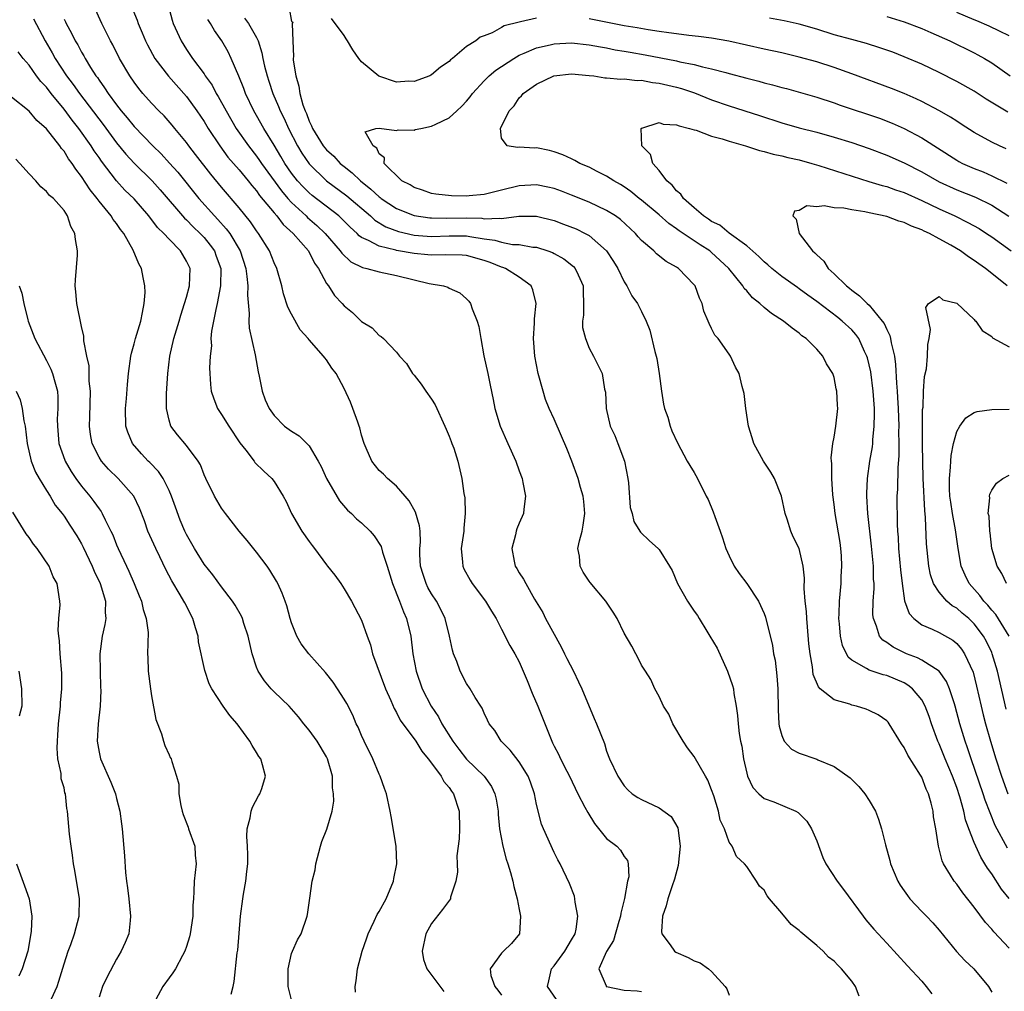
# Model space of a CAD drawing. Units: inches. Extents: x 2511000 to 2514000, y 1551000 to 1554000.
# Drawn here: x 2511952 to 2512064, y 1552256 to 1552367 of the extents above; entities that cross this region are included whole.
import ezdxf

# ---------------------------------------------------------------- set-up
doc = ezdxf.new("R2010")
doc.units = ezdxf.units.IN
doc.header["$MEASUREMENT"] = 0
doc.layers.add('LD25111551_2ft', color=105, linetype='Continuous')

msp = doc.modelspace()

# ---------------------------------------------------------------- linework, layer by layer
at = {"layer": 'LD25111551_2ft'}
for points, elevation in [([(2512013.61, 1552255), (2512012.26, 1552257), (2512012.38, 1552257.62), (2512012.7, 1552259), (2512013, 1552259.36), (2512014.23, 1552261), (2512015, 1552262.3), (2512015.39, 1552263), (2512015.52, 1552263.52), (2512015.69, 1552265), (2512015.39, 1552266.61), (2512015.38, 1552267), (2512015.31, 1552267.31), (2512014.75, 1552268.75), (2512013.69, 1552271), (2512013.44, 1552271.44), (2512013, 1552272.27), (2512011.77, 1552275), (2512011.54, 1552275.54), (2512011, 1552277.78), (2512010.77, 1552279), (2512010.31, 1552280.31), (2512010.04, 1552281), (2512009, 1552282.63), (2512007.97, 1552283.97), (2512006.96, 1552285), (2512006.22, 1552286.22), (2512005.58, 1552287), (2512005.4, 1552287.4), (2512005, 1552288.2), (2512004.77, 1552288.77), (2512004.62, 1552289), (2512003.99, 1552290.01), (2512003.41, 1552291), (2512003, 1552291.61), (2512002.28, 1552293), (2512001.88, 1552294.12), (2512001.52, 1552295), (2512001.39, 1552295.39), (2512001.05, 1552297), (2512000.55, 1552299), (2512000.06, 1552300.06), (2511999.54, 1552301), (2511999, 1552301.82), (2511998.57, 1552302.57), (2511998.36, 1552303), (2511998.03, 1552304.03), (2511997.74, 1552305), (2511997.66, 1552306.34), (2511997.66, 1552307), (2511997.73, 1552307.73), (2511997.68, 1552309), (2511997.61, 1552309.61), (2511997.17, 1552311.17), (2511996.45, 1552312.45), (2511995.96, 1552313), (2511995, 1552314.14), (2511993.95, 1552315), (2511993.5, 1552315.5), (2511993, 1552315.92), (2511992.16, 1552317), (2511991.54, 1552318.46), (2511991.29, 1552319), (2511991, 1552319.95), (2511990.8, 1552320.8), (2511990.74, 1552321), (2511990.57, 1552321.43), (2511990.01, 1552323), (2511989.72, 1552323.72), (2511989, 1552325.28), (2511988.09, 1552327), (2511987.61, 1552327.61), (2511987, 1552328.58), (2511986.79, 1552328.79), (2511986.66, 1552329), (2511985, 1552330.85), (2511984.89, 1552331), (2511984, 1552332), (2511983, 1552333.79), (2511982.59, 1552334.59), (2511982.09, 1552336.09), (2511981.87, 1552337), (2511981.32, 1552339), (2511981, 1552339.66), (2511980.49, 1552341), (2511979.23, 1552343), (2511979, 1552343.29), (2511978.31, 1552344.31), (2511977, 1552345.94), (2511975, 1552348.29), (2511973.77, 1552349.77), (2511972.03, 1552352.03), (2511971.27, 1552353), (2511971, 1552353.38), (2511969.65, 1552355), (2511969.37, 1552355.37), (2511968.44, 1552356.44), (2511967.85, 1552357), (2511967, 1552357.89), (2511966, 1552359), (2511965.54, 1552359.54), (2511965, 1552360.28), (2511964.51, 1552361), (2511963.33, 1552363), (2511962.56, 1552364.56), (2511962.32, 1552365), (2511961.32, 1552367), (2511960.41, 1552369)], 6882), ([(2511964.67, 1552369), (2511965.36, 1552367.36), (2511965.47, 1552367), (2511965.93, 1552365.93), (2511966.3, 1552365), (2511966.53, 1552364.53), (2511967.38, 1552363), (2511968.95, 1552360.95), (2511971, 1552358.63), (2511972.17, 1552357), (2511973, 1552355.77), (2511973.47, 1552355), (2511974.8, 1552353), (2511975.73, 1552351.73), (2511977, 1552350.26), (2511978.05, 1552349), (2511978.46, 1552348.46), (2511979, 1552347.86), (2511979.35, 1552347.35), (2511981, 1552345.37), (2511981.33, 1552345), (2511982.04, 1552344.04), (2511983.2, 1552343), (2511984.93, 1552341), (2511985.62, 1552339.62), (2511986.09, 1552339), (2511987, 1552337.28), (2511987.21, 1552337), (2511987.9, 1552335.9), (2511988.78, 1552335), (2511989, 1552334.75), (2511989.97, 1552333.97), (2511991, 1552332.95), (2511992.22, 1552332.22), (2511993, 1552331.33), (2511993.22, 1552331.22), (2511993.49, 1552331), (2511995, 1552329.43), (2511995.33, 1552329), (2511996.15, 1552328.15), (2511996.82, 1552327), (2511997, 1552326.8), (2511997.8, 1552325.8), (2511998.33, 1552325), (2511999, 1552324.09), (2511999.41, 1552323.41), (2512000.53, 1552321), (2512000.65, 1552320.65), (2512001, 1552319.85), (2512001.22, 1552319.22), (2512001.33, 1552319), (2512001.53, 1552318.47), (2512001.98, 1552317), (2512002.47, 1552315), (2512002.69, 1552313.31), (2512002.81, 1552312.81), (2512002.85, 1552311), (2512002.67, 1552309.33), (2512002.67, 1552309), (2512002.39, 1552307), (2512002.54, 1552305.46), (2512002.55, 1552305), (2512002.7, 1552304.7), (2512003.4, 1552303.4), (2512003.64, 1552303), (2512005.14, 1552301), (2512005.84, 1552299.84), (2512006.36, 1552299), (2512007, 1552297.81), (2512007.95, 1552295.95), (2512008.51, 1552295), (2512009, 1552294.08), (2512009.93, 1552291.93), (2512010.49, 1552290.49), (2512011.14, 1552289), (2512012.72, 1552285), (2512012.82, 1552284.82), (2512013, 1552284.45), (2512013.51, 1552283.51), (2512013.73, 1552283), (2512014.44, 1552281.56), (2512014.74, 1552281), (2512015.69, 1552279), (2512016.52, 1552277.48), (2512016.84, 1552276.84), (2512017.62, 1552275.62), (2512019, 1552273.89), (2512020.15, 1552273), (2512020.57, 1552272.57), (2512021, 1552271.83), (2512021.38, 1552271.38), (2512021.46, 1552271), (2512021.52, 1552269.52), (2512021.39, 1552269), (2512021.04, 1552267.04), (2512020.64, 1552265.36), (2512020.59, 1552265), (2512020.4, 1552264.4), (2512019.78, 1552262.22), (2512018.98, 1552260.98), (2512018.1, 1552259), (2512018.94, 1552257.06), (2512018.95, 1552257), (2512019, 1552256.97), (2512021, 1552256.55), (2512022.47, 1552256.47), (2512023, 1552256.41)], 6880), ([(2511968.93, 1552368.93), (2511969.35, 1552367.35), (2511969.48, 1552367), (2511970.37, 1552365), (2511971, 1552364), (2511971.68, 1552363), (2511973, 1552361.22), (2511973.14, 1552361), (2511973.92, 1552359.92), (2511974.39, 1552359), (2511974.63, 1552358.63), (2511975.51, 1552357), (2511976.68, 1552355), (2511978.06, 1552353), (2511979, 1552351.82), (2511979.34, 1552351.34), (2511979.56, 1552351), (2511981.85, 1552347.85), (2511982.58, 1552347), (2511983, 1552346.54), (2511984.65, 1552345), (2511984.82, 1552344.82), (2511985.9, 1552343.9), (2511986.85, 1552343), (2511988.57, 1552341), (2511988.74, 1552340.74), (2511989.77, 1552339.77), (2511991.1, 1552339.1), (2511991.61, 1552339), (2511993, 1552338.6), (2511995, 1552338.2), (2511997, 1552337.69), (2511998.72, 1552337.28), (2512000.34, 1552337), (2512000.85, 1552336.85), (2512001, 1552336.76), (2512002.23, 1552336.23), (2512003, 1552335.52), (2512003.25, 1552335.25), (2512003.44, 1552335), (2512003.62, 1552334.38), (2512004.2, 1552333), (2512004.39, 1552332.39), (2512004.61, 1552331), (2512004.98, 1552329.02), (2512005.41, 1552327), (2512005.68, 1552325.68), (2512006.04, 1552324.04), (2512006.24, 1552323), (2512006.84, 1552321), (2512007.71, 1552319), (2512008.62, 1552317), (2512009, 1552315.89), (2512009.34, 1552315), (2512009.44, 1552314.56), (2512009.71, 1552313), (2512009.52, 1552311.52), (2512009.49, 1552311), (2512009, 1552309.9), (2512008.75, 1552309.25), (2512008.67, 1552309), (2512008.57, 1552308.57), (2512008.16, 1552307), (2512008.42, 1552305.58), (2512008.54, 1552305), (2512008.72, 1552304.72), (2512009, 1552304.23), (2512009.5, 1552303.5), (2512009.75, 1552303), (2512010.76, 1552301.24), (2512011.7, 1552299.7), (2512012.02, 1552299), (2512013.79, 1552295.79), (2512014.18, 1552295), (2512014.44, 1552294.44), (2512015.2, 1552293), (2512015.8, 1552291.8), (2512016.17, 1552291), (2512017.58, 1552287.58), (2512017.84, 1552287), (2512018.74, 1552284.74), (2512019, 1552283.85), (2512019.32, 1552283), (2512020.26, 1552281), (2512021, 1552279.91), (2512021.44, 1552279.45), (2512021.93, 1552279), (2512022.56, 1552278.56), (2512023, 1552278.33), (2512025, 1552277.39), (2512026.39, 1552276.39), (2512027.12, 1552275.12), (2512027.41, 1552273), (2512027.19, 1552270.81), (2512026.76, 1552269.24), (2512026.48, 1552268.48), (2512025.98, 1552267), (2512025.81, 1552266.19), (2512025.4, 1552265), (2512025.26, 1552263.26), (2512025.3, 1552263), (2512026.25, 1552261.75), (2512026.75, 1552261), (2512026.9, 1552260.9), (2512028.3, 1552260.3), (2512029, 1552259.92), (2512029.67, 1552259.67), (2512030.62, 1552259), (2512031, 1552258.69), (2512032.53, 1552257), (2512032.72, 1552256.72), (2512033, 1552255.98)], 6878), ([(2511982.73, 1552368.73), (2511983, 1552367.23), (2511983.14, 1552367.14), (2511983.05, 1552366.95), (2511983.16, 1552365), (2511983.22, 1552363.22), (2511983.19, 1552363), (2511983.19, 1552362.81), (2511983.47, 1552361), (2511983.83, 1552359.83), (2511983.94, 1552359), (2511984.28, 1552357.71), (2511984.54, 1552357), (2511984.69, 1552356.69), (2511985, 1552355.83), (2511985.29, 1552355.29), (2511985.38, 1552355), (2511986.62, 1552353), (2511987, 1552352.54), (2511987.82, 1552351.82), (2511988.57, 1552351), (2511989, 1552350.64), (2511989.94, 1552349.94), (2511990.87, 1552349), (2511992.07, 1552348.07), (2511993, 1552347.19), (2511993.11, 1552347.11), (2511993.24, 1552347), (2511995, 1552345.85), (2511997, 1552345.04), (2511998.78, 1552344.78), (2511999, 1552344.77), (2512000.75, 1552344.75), (2512003, 1552344.77), (2512004.73, 1552344.73), (2512005, 1552344.68), (2512006.76, 1552344.76), (2512007, 1552344.72), (2512008.97, 1552344.97), (2512011, 1552344.98), (2512013, 1552344.48), (2512014.08, 1552344.08), (2512015.51, 1552343.51), (2512016.56, 1552343), (2512017, 1552342.75), (2512019, 1552341), (2512019.79, 1552339.79), (2512020.27, 1552339), (2512021, 1552337.47), (2512021.32, 1552337), (2512021.88, 1552335.88), (2512022.51, 1552335), (2512023, 1552334.07), (2512023.51, 1552333), (2512023.95, 1552331.95), (2512024.5, 1552329.5), (2512024.66, 1552329), (2512024.72, 1552328.72), (2512024.99, 1552327), (2512025.25, 1552325), (2512025.49, 1552323.49), (2512025.63, 1552323), (2512026, 1552322), (2512026.27, 1552321), (2512026.44, 1552320.45), (2512027.08, 1552319.08), (2512028.22, 1552317), (2512028.5, 1552316.5), (2512029, 1552315.69), (2512029.37, 1552315), (2512030.39, 1552313), (2512030.61, 1552312.61), (2512031.19, 1552311.19), (2512031.35, 1552310.65), (2512031.96, 1552309), (2512032.25, 1552308.25), (2512032.63, 1552307), (2512033, 1552306.16), (2512033.59, 1552305), (2512034.14, 1552304.14), (2512035, 1552303), (2512036.34, 1552301), (2512037, 1552299.58), (2512037.16, 1552299.16), (2512037.94, 1552295.94), (2512038.07, 1552295), (2512038.24, 1552294.24), (2512038.46, 1552292.46), (2512038.57, 1552291), (2512038.59, 1552288.59), (2512038.68, 1552287), (2512038.71, 1552286.71), (2512039, 1552285.64), (2512039.28, 1552285), (2512040.11, 1552284.11), (2512041, 1552283.65), (2512043, 1552282.94), (2512043.12, 1552282.88), (2512045, 1552282.13), (2512046.81, 1552280.82), (2512047, 1552280.62), (2512047.83, 1552279.83), (2512048.49, 1552279), (2512049, 1552278.24), (2512049.73, 1552277), (2512050.08, 1552276.08), (2512050.42, 1552275), (2512050.85, 1552273.15), (2512051.36, 1552271.36), (2512051.44, 1552271), (2512052.29, 1552269), (2512052.55, 1552268.55), (2512053, 1552267.92), (2512053.36, 1552267.36), (2512053.66, 1552267), (2512055, 1552265.56), (2512055.56, 1552265), (2512056.26, 1552264.26), (2512057, 1552263.43), (2512058.98, 1552260.97), (2512059.94, 1552259.94), (2512060.94, 1552259), (2512062.62, 1552257), (2512063, 1552256.32)], 6872), ([(2512065, 1552365.59), (2512063.9, 1552366.1), (2512062.69, 1552366.69), (2512061.29, 1552367.29), (2512061, 1552367.39), (2512059, 1552368.23)], 6878), ([(2511953.51, 1552367.51), (2511954.85, 1552365), (2511955.63, 1552363.63), (2511955.98, 1552363), (2511957.3, 1552361), (2511958.03, 1552360.03), (2511958.75, 1552359), (2511961.46, 1552355.46), (2511963, 1552353.35), (2511964.06, 1552352.06), (2511965, 1552351.04), (2511967.07, 1552349), (2511967.98, 1552347.98), (2511970.76, 1552344.76), (2511971, 1552344.55), (2511971.76, 1552343.76), (2511972.56, 1552343), (2511973, 1552342.52), (2511973.68, 1552341.68), (2511974.18, 1552341), (2511974.4, 1552340.4), (2511974.9, 1552339), (2511974.88, 1552337), (2511974.5, 1552335), (2511974.33, 1552334.33), (2511973.85, 1552331.85), (2511973.79, 1552331), (2511973.84, 1552330.16), (2511973.69, 1552329), (2511973.64, 1552327.64), (2511973.75, 1552325.75), (2511973.81, 1552325), (2511974.11, 1552324.11), (2511974.52, 1552323), (2511975, 1552322.33), (2511975.82, 1552321), (2511977.09, 1552319.09), (2511977.77, 1552318.23), (2511978.71, 1552317), (2511978.82, 1552316.82), (2511979.83, 1552315.83), (2511980.74, 1552315), (2511981, 1552314.65), (2511982.04, 1552313), (2511982.37, 1552312.37), (2511983, 1552311), (2511984.18, 1552309), (2511985, 1552307.81), (2511985.34, 1552307.34), (2511985.62, 1552307), (2511987, 1552305.13), (2511987.12, 1552305), (2511987.95, 1552303.95), (2511988.63, 1552303), (2511989, 1552302.41), (2511989.83, 1552301), (2511991, 1552298.83), (2511991.63, 1552297), (2511992, 1552296), (2511992.24, 1552295), (2511993.75, 1552291), (2511994.36, 1552289.64), (2511994.73, 1552288.73), (2511995, 1552288.28), (2511995.42, 1552287.42), (2511997.19, 1552285), (2511997.87, 1552283.87), (2511998.62, 1552283), (2511999, 1552282.51), (2512000.09, 1552281), (2512000.41, 1552280.41), (2512001, 1552279.73), (2512001.29, 1552279.29), (2512001.51, 1552279), (2512002.16, 1552277), (2512002.19, 1552275), (2512002.14, 1552273.86), (2512001.89, 1552271.89), (2512001.91, 1552271), (2512001.97, 1552270.03), (2512001.78, 1552269), (2512001.17, 1552267.17), (2512001.15, 1552267), (2512000.24, 1552265.76), (2511999, 1552264.19), (2511998.33, 1552263), (2511997.91, 1552261), (2511998.06, 1552260.06), (2511998.45, 1552259), (2512000.41, 1552256.41)], 6886), ([(2511957, 1552367.47), (2511957.16, 1552367.16), (2511957.23, 1552367), (2511957.87, 1552365.87), (2511958.29, 1552365), (2511958.56, 1552364.56), (2511959, 1552363.72), (2511959.28, 1552363.28), (2511959.41, 1552363), (2511960.04, 1552361.96), (2511960.65, 1552361), (2511960.81, 1552360.81), (2511961, 1552360.5), (2511961.64, 1552359.64), (2511962.03, 1552359), (2511963, 1552357.68), (2511963.53, 1552357), (2511964.21, 1552356.21), (2511965, 1552355.2), (2511967.13, 1552353), (2511968.09, 1552352.09), (2511969.04, 1552351.04), (2511969.99, 1552349.99), (2511972.39, 1552347), (2511974.18, 1552345), (2511974.59, 1552344.59), (2511975.54, 1552343.54), (2511975.93, 1552343), (2511977.12, 1552341), (2511977.77, 1552339), (2511977.9, 1552338.1), (2511978, 1552337), (2511977.95, 1552335.95), (2511978.14, 1552333.86), (2511978.1, 1552333), (2511978.17, 1552332.17), (2511978.85, 1552329.15), (2511979.18, 1552327.18), (2511979.3, 1552326.7), (2511979.63, 1552325), (2511980, 1552324), (2511980.45, 1552323), (2511981, 1552322.2), (2511982.21, 1552321), (2511983, 1552320.42), (2511983.87, 1552319.87), (2511985, 1552318.74), (2511986.05, 1552317), (2511986.38, 1552316.38), (2511987, 1552315), (2511988.46, 1552312.46), (2511989.4, 1552311.4), (2511989.83, 1552311), (2511990.41, 1552310.41), (2511991, 1552309.94), (2511991.98, 1552309), (2511992.45, 1552308.45), (2511993.24, 1552307.24), (2511993.4, 1552306.6), (2511993.91, 1552305), (2511994.52, 1552303), (2511995.34, 1552301), (2511995.78, 1552299.78), (2511996.15, 1552299), (2511996.61, 1552297), (2511996.86, 1552295), (2511997.24, 1552293), (2511997.92, 1552291), (2511998.94, 1552289), (2511999.78, 1552287.78), (2512000.18, 1552287), (2512001.43, 1552285), (2512002.1, 1552284.1), (2512003, 1552282.96), (2512005, 1552281), (2512005.83, 1552279.83), (2512006.23, 1552279), (2512006.38, 1552278.38), (2512006.61, 1552277), (2512006.62, 1552276.62), (2512006.77, 1552275), (2512007.13, 1552273), (2512007.52, 1552271.52), (2512007.7, 1552271), (2512008, 1552270), (2512008.27, 1552269), (2512008.39, 1552268.39), (2512008.76, 1552267), (2512009, 1552265.76), (2512009.17, 1552265), (2512009.04, 1552263), (2512008.12, 1552261.88), (2512007.21, 1552261), (2512007, 1552260.78), (2512005.68, 1552259), (2512005.77, 1552258.23), (2512006.22, 1552257), (2512006.57, 1552256.57), (2512007, 1552256.01)], 6884), ([(2512047.86, 1552255.86), (2512047.44, 1552257), (2512047, 1552257.58), (2512045.85, 1552259), (2512045.41, 1552259.41), (2512045, 1552259.87), (2512044.35, 1552260.35), (2512043.75, 1552261), (2512043, 1552261.68), (2512041.18, 1552263.18), (2512041, 1552263.36), (2512040.07, 1552264.07), (2512039, 1552265.35), (2512037.6, 1552267), (2512037.34, 1552267.34), (2512037, 1552267.99), (2512036.45, 1552268.45), (2512036.11, 1552269), (2512035, 1552270.69), (2512034.77, 1552271), (2512033.84, 1552271.84), (2512033.35, 1552273), (2512033, 1552273.48), (2512032.45, 1552275), (2512031.97, 1552275.97), (2512031.77, 1552277), (2512031.23, 1552278.77), (2512031, 1552279.46), (2512030.55, 1552280.55), (2512030.28, 1552281), (2512029, 1552283.26), (2512028.24, 1552284.24), (2512027.74, 1552285), (2512026.57, 1552287), (2512026.09, 1552288.09), (2512025.5, 1552289), (2512025, 1552290.12), (2512024.52, 1552291), (2512024.06, 1552292.06), (2512023.43, 1552293), (2512023, 1552293.7), (2512022.58, 1552294.58), (2512022.32, 1552295), (2512021.86, 1552295.86), (2512021, 1552297.35), (2512020.21, 1552299), (2512019.73, 1552299.73), (2512018.92, 1552301), (2512017.13, 1552303.13), (2512017, 1552303.3), (2512016.31, 1552304.31), (2512015.96, 1552305), (2512015.88, 1552306.12), (2512015.72, 1552307), (2512015.88, 1552307.88), (2512016.19, 1552309), (2512016.32, 1552309.68), (2512016.5, 1552311), (2512016.39, 1552312.39), (2512016.32, 1552313), (2512016.01, 1552313.99), (2512015.75, 1552315), (2512015.01, 1552317), (2512014.44, 1552318.44), (2512013.86, 1552319.86), (2512013, 1552321.8), (2512012.45, 1552323), (2512012.03, 1552324.03), (2512011.73, 1552325), (2512011.19, 1552327), (2512010.8, 1552329), (2512010.64, 1552331), (2512010.75, 1552332.75), (2512010.76, 1552333.24), (2512010.96, 1552335), (2512010.57, 1552336.57), (2512010.37, 1552337), (2512009, 1552338), (2512007.43, 1552339), (2512007.12, 1552339.12), (2512007, 1552339.15), (2512005.69, 1552339.69), (2512005, 1552339.92), (2512003, 1552340.48), (2512002.51, 1552340.51), (2512000.57, 1552340.57), (2511999, 1552340.51), (2511998.56, 1552340.56), (2511997, 1552340.7), (2511995, 1552341.07), (2511994.9, 1552341.1), (2511993, 1552341.53), (2511991.8, 1552342.2), (2511991, 1552342.55), (2511990.74, 1552342.74), (2511990.49, 1552343), (2511989.7, 1552343.7), (2511988.71, 1552344.71), (2511988.39, 1552345), (2511985.34, 1552347.34), (2511985, 1552347.63), (2511984.31, 1552348.31), (2511983.69, 1552349), (2511983, 1552349.88), (2511982.24, 1552351), (2511981.79, 1552351.79), (2511981, 1552353.08), (2511979.82, 1552355), (2511979, 1552356.47), (2511978.69, 1552357), (2511977.73, 1552359), (2511977.54, 1552359.54), (2511976.97, 1552360.97), (2511976.09, 1552363), (2511975.74, 1552363.74), (2511975.02, 1552365), (2511974.19, 1552366.19), (2511973.74, 1552367), (2511973.43, 1552367.43)], 6876), ([(2511977.61, 1552367.61), (2511978.09, 1552367), (2511979, 1552365.37), (2511979.17, 1552365), (2511979.62, 1552363.62), (2511979.7, 1552363), (2511979.9, 1552362.1), (2511980.2, 1552361), (2511980.41, 1552360.41), (2511980.86, 1552359), (2511981.52, 1552357.52), (2511981.7, 1552357), (2511982.14, 1552356.14), (2511982.63, 1552355), (2511983.68, 1552353), (2511984.18, 1552352.18), (2511985, 1552350.96), (2511987, 1552349), (2511989.3, 1552347.3), (2511992.03, 1552345), (2511992.53, 1552344.53), (2511993.77, 1552343.77), (2511995.23, 1552343.23), (2511997, 1552342.82), (2511999, 1552342.66), (2512001, 1552342.74), (2512003, 1552342.72), (2512003.35, 1552342.65), (2512005, 1552342.39), (2512006.23, 1552342.23), (2512007, 1552341.99), (2512008.25, 1552341.75), (2512009, 1552341.73), (2512010.55, 1552341.45), (2512011, 1552341.42), (2512012.29, 1552341), (2512012.81, 1552340.81), (2512013, 1552340.7), (2512014.09, 1552340.09), (2512015.22, 1552339.22), (2512015.42, 1552339), (2512015.73, 1552338.27), (2512016.33, 1552337), (2512016.32, 1552336.32), (2512016.35, 1552335), (2512016.34, 1552333.66), (2512016.23, 1552333), (2512016.26, 1552332.26), (2512016.57, 1552331), (2512017, 1552329.9), (2512017.51, 1552329), (2512017.98, 1552327.98), (2512018.49, 1552327), (2512018.77, 1552325.23), (2512018.87, 1552324.87), (2512018.95, 1552323), (2512019.42, 1552321), (2512019.93, 1552319.93), (2512020.26, 1552319), (2512021.03, 1552317), (2512021.42, 1552315), (2512021.5, 1552314.5), (2512021.7, 1552311.7), (2512021.91, 1552311), (2512022.11, 1552310.11), (2512022.81, 1552309), (2512022.87, 1552308.87), (2512023.89, 1552307.89), (2512024.9, 1552307), (2512025, 1552306.9), (2512026.2, 1552305), (2512026.5, 1552304.5), (2512027.11, 1552303), (2512028.23, 1552301), (2512028.55, 1552300.55), (2512029, 1552299.87), (2512029.37, 1552299.37), (2512029.57, 1552299), (2512030.44, 1552297.56), (2512030.8, 1552297), (2512031.62, 1552295.62), (2512032.82, 1552293), (2512033.37, 1552291.37), (2512033.48, 1552291), (2512033.55, 1552290.45), (2512033.8, 1552289), (2512033.95, 1552287.95), (2512034.01, 1552287), (2512034.13, 1552285.87), (2512034.29, 1552285), (2512034.43, 1552284.43), (2512034.65, 1552283), (2512035, 1552281.34), (2512035.1, 1552281), (2512035.72, 1552279.72), (2512036.4, 1552279), (2512037, 1552278.47), (2512038.09, 1552278.09), (2512040.62, 1552277), (2512040.87, 1552276.87), (2512041.86, 1552275.86), (2512042.41, 1552275), (2512043, 1552273.64), (2512043.72, 1552271.72), (2512044.04, 1552271), (2512045.33, 1552269), (2512046.06, 1552268.06), (2512048.3, 1552265), (2512048.61, 1552264.61), (2512049.54, 1552263.54), (2512051, 1552261.92), (2512053.36, 1552259.36), (2512055, 1552257.61), (2512055.52, 1552257), (2512056.15, 1552256.15)], 6874), ([(2512011, 1552367.58), (2512009.17, 1552367.17), (2512009, 1552367.15), (2512007.3, 1552366.7), (2512007, 1552366.51), (2512005.93, 1552365.93), (2512005, 1552365.59), (2512004.56, 1552365.44), (2512004.04, 1552365), (2512003, 1552364.35), (2512001.4, 1552363), (2512001.16, 1552362.84), (2512001, 1552362.66), (2512000.02, 1552361.98), (2511999, 1552361.11), (2511998.93, 1552361.07), (2511998.78, 1552361), (2511997, 1552360.35), (2511996.39, 1552360.39), (2511995, 1552360.3), (2511992.96, 1552360.96), (2511991, 1552362.61), (2511990.67, 1552363), (2511989.98, 1552363.98), (2511989.38, 1552365), (2511989.25, 1552365.25), (2511989, 1552365.62), (2511987.55, 1552367.55)], 6872), ([(2512064.67, 1552352.67), (2512063.9, 1552353), (2512063, 1552353.44), (2512061, 1552354.54), (2512059.5, 1552355.5), (2512059, 1552355.81), (2512058.29, 1552356.29), (2512057.02, 1552357), (2512055, 1552358.06), (2512054.37, 1552358.37), (2512053, 1552358.97), (2512051.55, 1552359.55), (2512047, 1552361.25), (2512045, 1552361.95), (2512043, 1552362.59), (2512041, 1552363.15), (2512039, 1552363.62), (2512037, 1552364.05), (2512032.97, 1552364.97), (2512031, 1552365.3), (2512029.51, 1552365.51), (2512028.39, 1552365.61), (2512027, 1552365.8), (2512026.09, 1552365.91), (2512025, 1552366.08), (2512023.75, 1552366.25), (2512022.49, 1552366.49), (2512021, 1552366.73), (2512017, 1552367.52)], 6872), ([(2512064.84, 1552356.84), (2512062.35, 1552358.35), (2512061, 1552359.24), (2512059, 1552360.37), (2512057, 1552361.39), (2512055, 1552362.34), (2512053, 1552363.19), (2512051.69, 1552363.69), (2512050.22, 1552364.22), (2512048.7, 1552364.7), (2512047, 1552365.15), (2512045, 1552365.7), (2512043, 1552366.33), (2512041, 1552366.89), (2512039.27, 1552367.27), (2512037.61, 1552367.61)], 6874), ([(2512051, 1552367.79), (2512053, 1552367.19), (2512055, 1552366.41), (2512056.03, 1552365.97), (2512058.21, 1552365), (2512061, 1552363.64), (2512061.42, 1552363.42), (2512062.17, 1552363), (2512063, 1552362.49), (2512065.09, 1552361)], 6876), ([(2512065, 1552261.35), (2512063.24, 1552263.24), (2512063, 1552263.55), (2512062.29, 1552264.29), (2512061, 1552266.06), (2512059.7, 1552267.7), (2512059, 1552268.66), (2512058.7, 1552269), (2512058.3, 1552269.7), (2512057.49, 1552271), (2512057.33, 1552271.33), (2512056.93, 1552273), (2512056.61, 1552275), (2512056.36, 1552276.36), (2512056.3, 1552277), (2512056.08, 1552277.92), (2512055.76, 1552279), (2512055.52, 1552279.52), (2512055, 1552280.89), (2512054.86, 1552281.14), (2512053.41, 1552283.41), (2512053, 1552284.3), (2512052.7, 1552284.7), (2512051.28, 1552287), (2512051.16, 1552287.16), (2512051, 1552287.32), (2512050.03, 1552288.03), (2512049, 1552288.52), (2512048.66, 1552288.66), (2512047.55, 1552289), (2512047, 1552289.13), (2512046.78, 1552289.22), (2512045, 1552289.71), (2512043.4, 1552291), (2512043.2, 1552291.2), (2512042.61, 1552292.61), (2512042.51, 1552293.49), (2512042.24, 1552295), (2512042.11, 1552296.11), (2512041.94, 1552298.06), (2512041.86, 1552299), (2512041.83, 1552299.83), (2512041.7, 1552301), (2512041.56, 1552302.44), (2512041.61, 1552303.61), (2512041.45, 1552305), (2512041.01, 1552307), (2512040.33, 1552308.33), (2512040.05, 1552309), (2512039.64, 1552310.36), (2512039.41, 1552311), (2512038.97, 1552313), (2512038.19, 1552315), (2512037.75, 1552315.75), (2512036.94, 1552317), (2512035.83, 1552319), (2512035.64, 1552319.64), (2512035.2, 1552321), (2512034.91, 1552323), (2512034.73, 1552324.73), (2512034.5, 1552325.5), (2512034.15, 1552327), (2512033.74, 1552327.74), (2512033.17, 1552329), (2512033, 1552329.2), (2512031.73, 1552331), (2512031.38, 1552331.38), (2512031, 1552332.16), (2512030.7, 1552332.7), (2512030.61, 1552333), (2512030.12, 1552334.12), (2512029.9, 1552335), (2512029.6, 1552335.6), (2512029.1, 1552337), (2512029, 1552337.13), (2512027.2, 1552339), (2512027, 1552339.14), (2512025.81, 1552339.81), (2512024.69, 1552340.69), (2512024.38, 1552341), (2512023, 1552342.19), (2512022.61, 1552342.61), (2512022.29, 1552343), (2512020.58, 1552344.58), (2512020, 1552345), (2512019, 1552345.63), (2512017, 1552346.56), (2512015, 1552347.37), (2512013.83, 1552347.83), (2512013, 1552348.12), (2512012.29, 1552348.29), (2512011, 1552348.56), (2512009, 1552348.44), (2512007, 1552347.94), (2512005, 1552347.46), (2512003.29, 1552347.29), (2512003, 1552347.27), (2512001.28, 1552347.28), (2511999.49, 1552347.49), (2511999, 1552347.58), (2511997.95, 1552347.95), (2511997, 1552348.25), (2511996.54, 1552348.54), (2511995.58, 1552349), (2511993.59, 1552351), (2511993.62, 1552351.62), (2511993, 1552352.09), (2511992.75, 1552352.75), (2511992.33, 1552353), (2511991.39, 1552354.61), (2511992.64, 1552355), (2511993, 1552355.03), (2511995, 1552354.76), (2511995.18, 1552354.82), (2511997, 1552354.81), (2511997.14, 1552354.86), (2511997.76, 1552355), (2511999, 1552355.24), (2511999.48, 1552355.48), (2512001, 1552356.2), (2512001.9, 1552357), (2512002.47, 1552357.53), (2512003, 1552358.12), (2512003.39, 1552358.61), (2512003.66, 1552359), (2512005, 1552360.43), (2512005.57, 1552361), (2512006.34, 1552361.66), (2512008.4, 1552363), (2512009, 1552363.35), (2512009.58, 1552363.58), (2512011, 1552364.21), (2512012.55, 1552364.55), (2512013, 1552364.66), (2512015, 1552364.76), (2512017, 1552364.56), (2512018.31, 1552364.31), (2512019, 1552364.2), (2512019.99, 1552363.99), (2512021, 1552363.84), (2512021.7, 1552363.7), (2512023.42, 1552363.42), (2512027, 1552362.72), (2512027.38, 1552362.62), (2512029, 1552362.29), (2512029.97, 1552362.03), (2512031, 1552361.81), (2512032.63, 1552361.37), (2512033, 1552361.28), (2512035, 1552360.74), (2512036.39, 1552360.39), (2512037, 1552360.21), (2512037.97, 1552359.97), (2512039, 1552359.67), (2512039.54, 1552359.54), (2512043, 1552358.58), (2512045, 1552357.92), (2512045.67, 1552357.67), (2512050.16, 1552356.16), (2512051.61, 1552355.61), (2512053, 1552355), (2512055, 1552353.93), (2512059, 1552351.37), (2512059.23, 1552351.23), (2512059.68, 1552351), (2512061, 1552350.42), (2512062.02, 1552350.02), (2512063, 1552349.6), (2512064.74, 1552348.74)], 6870), ([(2511990.32, 1552256.33), (2511990.26, 1552257), (2511990.38, 1552257.62), (2511990.53, 1552259), (2511991.07, 1552261), (2511991.57, 1552262.43), (2511991.75, 1552263), (2511992.44, 1552264.44), (2511992.78, 1552265.22), (2511993, 1552265.55), (2511993.82, 1552267), (2511994.66, 1552269), (2511994.69, 1552269.31), (2511995.04, 1552271), (2511994.95, 1552273), (2511994.38, 1552276.39), (2511994.27, 1552277), (2511993.84, 1552279), (2511993.61, 1552279.61), (2511993.13, 1552281), (2511993, 1552281.25), (2511992.28, 1552283), (2511991.3, 1552285), (2511991, 1552285.66), (2511990.6, 1552286.6), (2511990.39, 1552287), (2511989.98, 1552287.98), (2511989.3, 1552289.3), (2511989, 1552289.82), (2511988.25, 1552291), (2511987.74, 1552291.74), (2511986.86, 1552292.86), (2511984.96, 1552295), (2511984.11, 1552296.11), (2511983.59, 1552297), (2511983, 1552298.51), (2511982.85, 1552299), (2511982.46, 1552300.46), (2511982.27, 1552301), (2511981.93, 1552301.93), (2511981.42, 1552303), (2511981.27, 1552303.27), (2511980.53, 1552304.53), (2511980.2, 1552305), (2511979, 1552306.61), (2511977.93, 1552307.93), (2511977.02, 1552309), (2511975.45, 1552311), (2511975, 1552311.63), (2511974.19, 1552313), (2511973.19, 1552315), (2511973, 1552315.42), (2511972.58, 1552316.58), (2511972.31, 1552317), (2511971, 1552318.76), (2511969.98, 1552319.98), (2511969.22, 1552321), (2511969, 1552321.67), (2511968.71, 1552323), (2511968.72, 1552324.72), (2511968.87, 1552327), (2511969.07, 1552329), (2511969.54, 1552331), (2511970.15, 1552333), (2511970.33, 1552333.67), (2511970.78, 1552335), (2511971, 1552335.71), (2511971.35, 1552337), (2511971.41, 1552339), (2511971, 1552339.85), (2511970.56, 1552340.56), (2511970.31, 1552341), (2511969, 1552342.34), (2511968.42, 1552343), (2511967.69, 1552343.69), (2511966.7, 1552345), (2511965, 1552346.94), (2511963.96, 1552347.96), (2511963, 1552349.02), (2511961.27, 1552351.27), (2511961, 1552351.67), (2511960.44, 1552352.44), (2511960.11, 1552353), (2511958.7, 1552355), (2511957.94, 1552355.94), (2511957, 1552357.21), (2511955.53, 1552359), (2511955, 1552359.7), (2511954.36, 1552360.36), (2511953.87, 1552361), (2511953, 1552362.23), (2511952.33, 1552363), (2511951.75, 1552363.75)], 6888), ([(2512065, 1552267.02), (2512064.11, 1552268.11), (2512063, 1552269.84), (2512062.5, 1552270.5), (2512062.23, 1552271), (2512061.75, 1552271.75), (2512061.18, 1552273), (2512061, 1552273.43), (2512060.38, 1552275), (2512060.02, 1552276.02), (2512059.8, 1552277), (2512059.35, 1552278.65), (2512059, 1552279.72), (2512058.53, 1552281), (2512057.69, 1552283), (2512057, 1552284.71), (2512056.86, 1552285), (2512056.12, 1552287), (2512055.84, 1552287.84), (2512055.41, 1552289), (2512055, 1552289.72), (2512053.94, 1552291), (2512053.42, 1552291.42), (2512053, 1552291.66), (2512051, 1552292.49), (2512050.58, 1552292.58), (2512049, 1552293.1), (2512048.68, 1552293.32), (2512047, 1552294.25), (2512046.6, 1552294.6), (2512045.95, 1552295.95), (2512045.72, 1552297), (2512045.6, 1552298.4), (2512045.53, 1552299), (2512045.56, 1552299.56), (2512045.59, 1552301), (2512045.78, 1552303), (2512045.81, 1552303.81), (2512045.89, 1552305), (2512045.83, 1552306.17), (2512045.77, 1552307), (2512045.68, 1552307.68), (2512045.11, 1552311), (2512045, 1552312.04), (2512044.86, 1552313.14), (2512044.73, 1552315), (2512044.72, 1552316.72), (2512044.68, 1552317), (2512044.64, 1552317.36), (2512044.86, 1552319), (2512045, 1552319.73), (2512045.2, 1552321), (2512045.4, 1552323), (2512045.37, 1552323.37), (2512045.31, 1552325), (2512045.24, 1552325.24), (2512045, 1552326.56), (2512044.86, 1552327), (2512044.11, 1552328.11), (2512043.69, 1552329), (2512043, 1552329.78), (2512041.81, 1552331), (2512041.31, 1552331.31), (2512041, 1552331.62), (2512040.18, 1552332.18), (2512039.22, 1552333), (2512037.84, 1552333.84), (2512037, 1552334.54), (2512036.5, 1552335), (2512035.65, 1552335.65), (2512035, 1552336.43), (2512034.72, 1552336.72), (2512034.55, 1552337), (2512032.95, 1552339), (2512031.95, 1552339.95), (2512031, 1552340.82), (2512030.78, 1552341), (2512029.7, 1552341.7), (2512027.75, 1552343), (2512027.3, 1552343.3), (2512027, 1552343.54), (2512026.12, 1552344.12), (2512025, 1552345.12), (2512023, 1552346.79), (2512022.72, 1552347), (2512021.78, 1552347.78), (2512021, 1552348.32), (2512020.58, 1552348.58), (2512019.83, 1552349), (2512019, 1552349.55), (2512017.91, 1552350.09), (2512017, 1552350.56), (2512015.94, 1552351), (2512015.35, 1552351.35), (2512015, 1552351.51), (2512013.99, 1552351.99), (2512013, 1552352.34), (2512012.47, 1552352.47), (2512011, 1552352.77), (2512010.76, 1552352.76), (2512009, 1552352.85), (2512008.81, 1552352.81), (2512007.62, 1552353), (2512007, 1552353.87), (2512006.88, 1552355), (2512007.87, 1552357), (2512008.42, 1552357.58), (2512009, 1552358.5), (2512009.28, 1552358.72), (2512009.45, 1552359), (2512011, 1552360.04), (2512012.96, 1552361), (2512015, 1552361.22), (2512017, 1552361.06), (2512017.52, 1552361), (2512018.78, 1552360.78), (2512019, 1552360.79), (2512020.63, 1552360.63), (2512021, 1552360.66), (2512022.48, 1552360.48), (2512023, 1552360.5), (2512024.25, 1552360.25), (2512025, 1552360.18), (2512027, 1552359.7), (2512027.55, 1552359.55), (2512029.05, 1552359.05), (2512031, 1552358.28), (2512033, 1552357.57), (2512036.48, 1552356.48), (2512039, 1552355.65), (2512041, 1552355.07), (2512043, 1552354.56), (2512045, 1552354.01), (2512047, 1552353.4), (2512049, 1552352.72), (2512051, 1552351.95), (2512053, 1552351.06), (2512055, 1552350.05), (2512057, 1552348.91), (2512059, 1552347.98), (2512061.13, 1552347.13), (2512063, 1552346.22), (2512064.96, 1552344.96)], 6868), ([(2511983.09, 1552255), (2511982.67, 1552256.67), (2511982.61, 1552257), (2511982.6, 1552257.4), (2511982.61, 1552259), (2511983, 1552260.74), (2511983.1, 1552261), (2511983.67, 1552262.33), (2511984.1, 1552263), (2511984.77, 1552265), (2511984.81, 1552265.19), (2511985.07, 1552267.07), (2511985.37, 1552269), (2511985.7, 1552270.3), (2511985.77, 1552271), (2511986.29, 1552273), (2511986.45, 1552273.55), (2511987.04, 1552274.96), (2511987.63, 1552277), (2511987.83, 1552278.17), (2511987.8, 1552279), (2511987.67, 1552279.67), (2511987.66, 1552281), (2511987.1, 1552283), (2511987, 1552283.2), (2511985.92, 1552285), (2511985, 1552286.28), (2511984.41, 1552287), (2511983.79, 1552287.79), (2511982.71, 1552289), (2511981, 1552290.64), (2511980.66, 1552291), (2511979.9, 1552291.9), (2511979.17, 1552293), (2511979, 1552293.44), (2511978.48, 1552295), (2511978.03, 1552297), (2511977.54, 1552298.46), (2511977.38, 1552299), (2511977.27, 1552299.27), (2511976.55, 1552300.55), (2511976.26, 1552301), (2511975, 1552302.63), (2511974, 1552304), (2511973, 1552305.23), (2511971.92, 1552307), (2511971, 1552308.6), (2511970.8, 1552309), (2511970.26, 1552310.26), (2511969.72, 1552311.72), (2511969.29, 1552313), (2511969, 1552313.63), (2511968.32, 1552315), (2511967.8, 1552315.8), (2511966.82, 1552316.82), (2511966.62, 1552317), (2511965.84, 1552317.84), (2511964.81, 1552319), (2511964.29, 1552320.29), (2511964.07, 1552321), (2511964.04, 1552323), (2511964.15, 1552324.15), (2511964.27, 1552325.73), (2511964.38, 1552327), (2511964.63, 1552329), (2511964.69, 1552329.31), (2511965, 1552330.39), (2511965.15, 1552331), (2511965.76, 1552333), (2511965.98, 1552333.98), (2511966.16, 1552335), (2511966.26, 1552336.26), (2511966.24, 1552337), (2511966.03, 1552337.97), (2511965.84, 1552339), (2511965.53, 1552339.53), (2511964.9, 1552341.1), (2511963.83, 1552343), (2511963.46, 1552343.46), (2511963, 1552344.13), (2511962.61, 1552344.61), (2511962.38, 1552345), (2511961, 1552346.69), (2511960.77, 1552347), (2511959.99, 1552347.99), (2511959, 1552349.49), (2511958.33, 1552350.33), (2511957.91, 1552351), (2511957.52, 1552351.52), (2511957, 1552352.39), (2511956.72, 1552352.72), (2511956.53, 1552353), (2511955, 1552354.96), (2511953.89, 1552355.89), (2511953, 1552356.95), (2511951, 1552358.58)], 6890), ([(2512064.79, 1552272.79), (2512063.39, 1552275.39), (2512062.81, 1552276.81), (2512062.27, 1552278.27), (2512062.04, 1552279), (2512060.64, 1552283), (2512060.24, 1552284.24), (2512059.96, 1552285), (2512059.35, 1552287), (2512058.83, 1552289), (2512058.73, 1552289.28), (2512058.18, 1552291), (2512057.84, 1552291.84), (2512056.98, 1552293), (2512055, 1552294.27), (2512054.53, 1552294.53), (2512053.26, 1552295), (2512051.73, 1552295.73), (2512051, 1552296.27), (2512050.55, 1552296.55), (2512050.18, 1552297), (2512049.84, 1552298.16), (2512049.48, 1552299), (2512049.43, 1552299.43), (2512049.47, 1552301), (2512049.56, 1552302.44), (2512049.55, 1552303), (2512049.51, 1552303.51), (2512049.48, 1552305), (2512049.28, 1552307.28), (2512048.85, 1552311), (2512048.73, 1552313), (2512048.72, 1552313.28), (2512048.8, 1552315), (2512049.09, 1552317), (2512049.37, 1552318.63), (2512049.4, 1552319), (2512049.41, 1552319.41), (2512049.58, 1552321), (2512049.61, 1552322.39), (2512049.59, 1552323), (2512049.46, 1552325), (2512049.18, 1552327.18), (2512049, 1552328.01), (2512048.8, 1552328.8), (2512048.74, 1552329), (2512048.47, 1552329.53), (2512047.8, 1552331), (2512047.47, 1552331.47), (2512047, 1552331.98), (2512045.92, 1552333), (2512045.41, 1552333.41), (2512043, 1552335.24), (2512041.97, 1552335.97), (2512041, 1552336.69), (2512040.81, 1552336.81), (2512039, 1552338.1), (2512037.86, 1552339), (2512037.42, 1552339.42), (2512037, 1552339.75), (2512036.38, 1552340.38), (2512035, 1552341.58), (2512033, 1552343.05), (2512031.94, 1552343.94), (2512031, 1552344.38), (2512030.64, 1552344.64), (2512030.06, 1552345), (2512029, 1552345.91), (2512027.77, 1552347), (2512027.49, 1552347.49), (2512027, 1552347.87), (2512026.5, 1552348.5), (2512025.88, 1552349), (2512025, 1552350.2), (2512024.29, 1552351), (2512024.02, 1552352.02), (2512023.03, 1552353), (2512022.95, 1552355), (2512023, 1552355.04), (2512023.04, 1552355.04), (2512025, 1552355.66), (2512025.47, 1552355.47), (2512027, 1552355.42), (2512027.28, 1552355.28), (2512028.45, 1552355), (2512029, 1552354.82), (2512029.22, 1552354.78), (2512031, 1552354.11), (2512032.19, 1552353.81), (2512033, 1552353.53), (2512034.88, 1552353), (2512036.46, 1552352.46), (2512037, 1552352.36), (2512038.04, 1552352.04), (2512039, 1552351.87), (2512039.69, 1552351.69), (2512041, 1552351.4), (2512042.44, 1552351), (2512043.23, 1552350.77), (2512048.95, 1552348.95), (2512050.49, 1552348.49), (2512051, 1552348.36), (2512052, 1552348), (2512053, 1552347.67), (2512055, 1552346.77), (2512057, 1552345.8), (2512058.77, 1552345), (2512060.27, 1552344.27), (2512061.55, 1552343.55), (2512062.42, 1552343), (2512063, 1552342.61), (2512065.24, 1552341)], 6866), ([(2511976.11, 1552256.11), (2511976.31, 1552257), (2511976.45, 1552257.55), (2511976.8, 1552260.81), (2511976.86, 1552261.14), (2511977.18, 1552265), (2511977.42, 1552267), (2511977.52, 1552267.52), (2511977.77, 1552269), (2511977.87, 1552270.13), (2511978.01, 1552271), (2511978.02, 1552272.02), (2511977.95, 1552273), (2511977.89, 1552274.11), (2511977.91, 1552275), (2511978.26, 1552276.26), (2511978.4, 1552277), (2511978.55, 1552277.45), (2511979.23, 1552278.77), (2511979.38, 1552279), (2511979.6, 1552279.6), (2511980.03, 1552281), (2511979.68, 1552282.32), (2511979.48, 1552283), (2511979.26, 1552283.26), (2511979, 1552283.72), (2511978.5, 1552284.5), (2511978.24, 1552285), (2511976.77, 1552287), (2511975.94, 1552287.94), (2511975.19, 1552289), (2511973.88, 1552291), (2511973.57, 1552291.57), (2511973.08, 1552293.08), (2511972.37, 1552296.37), (2511972.31, 1552297), (2511972.04, 1552297.96), (2511971.71, 1552299), (2511970.79, 1552300.79), (2511970.69, 1552301), (2511970.28, 1552301.72), (2511969.33, 1552303.33), (2511968.63, 1552304.63), (2511967.95, 1552306.05), (2511967.48, 1552307), (2511966.59, 1552309), (2511966.18, 1552310.18), (2511965.63, 1552311.63), (2511964.98, 1552312.98), (2511963.18, 1552315), (2511962.08, 1552316.08), (2511961.29, 1552317), (2511961, 1552317.46), (2511960.23, 1552319), (2511960.02, 1552320.02), (2511959.9, 1552321), (2511959.96, 1552322.04), (2511960.03, 1552325), (2511959.88, 1552326.12), (2511959.86, 1552327.86), (2511959.59, 1552329), (2511959.27, 1552330.73), (2511959.28, 1552331.28), (2511959, 1552332.36), (2511958.46, 1552335), (2511958.34, 1552336.34), (2511958.29, 1552337), (2511958.3, 1552337.7), (2511958.52, 1552340.52), (2511958.52, 1552341), (2511958.31, 1552342.31), (2511958.23, 1552343), (2511957.78, 1552343.78), (2511957.4, 1552345), (2511957, 1552345.61), (2511955.78, 1552347), (2511955.35, 1552347.35), (2511955, 1552347.81), (2511954.34, 1552348.34), (2511953.78, 1552349), (2511953, 1552349.8), (2511951.95, 1552351), (2511951.48, 1552351.48)], 6892), ([(2512064.75, 1552337), (2512063, 1552338.43), (2512062.28, 1552339), (2512061.52, 1552339.52), (2512061, 1552339.92), (2512060.33, 1552340.33), (2512059.45, 1552341), (2512058.34, 1552341.66), (2512057, 1552342.4), (2512055.88, 1552343), (2512055.27, 1552343.27), (2512055, 1552343.41), (2512053.83, 1552343.83), (2512053, 1552344.25), (2512052.39, 1552344.39), (2512051, 1552344.95), (2512049, 1552345.36), (2512048.52, 1552345.48), (2512047, 1552345.68), (2512046.1, 1552345.9), (2512045, 1552345.92), (2512043.84, 1552346.16), (2512043, 1552346.03), (2512041.86, 1552346.14), (2512041, 1552345.63), (2512040.47, 1552345.53), (2512040.27, 1552345), (2512040.64, 1552344.64), (2512041, 1552343), (2512042.54, 1552341), (2512042.8, 1552340.8), (2512043, 1552340.57), (2512043.82, 1552339.82), (2512044.31, 1552339), (2512045, 1552338.37), (2512046.39, 1552337), (2512046.74, 1552336.74), (2512047, 1552336.52), (2512047.89, 1552335.89), (2512048.77, 1552335), (2512049, 1552334.8), (2512050.5, 1552333), (2512050.71, 1552332.71), (2512051, 1552332.03), (2512051.36, 1552331.36), (2512051.45, 1552331), (2512051.51, 1552330.49), (2512051.88, 1552329), (2512052.02, 1552328.02), (2512052.11, 1552325.89), (2512052.2, 1552325), (2512052.25, 1552324.25), (2512052.31, 1552323), (2512052.37, 1552321), (2512052.36, 1552320.36), (2512052.39, 1552319), (2512052.39, 1552317.61), (2512052.27, 1552316.27), (2512052.22, 1552313.78), (2512052.17, 1552313), (2512052.21, 1552309.79), (2512052.25, 1552309), (2512052.31, 1552308.31), (2512052.36, 1552307), (2512052.57, 1552304.57), (2512052.76, 1552303), (2512053.04, 1552301.04), (2512053.57, 1552299.57), (2512054.09, 1552299), (2512055, 1552298.29), (2512056.2, 1552297.8), (2512057, 1552297.42), (2512058.55, 1552296.55), (2512059, 1552296.18), (2512059.54, 1552295.53), (2512059.89, 1552295), (2512060.87, 1552292.87), (2512061.28, 1552291.28), (2512061.78, 1552289), (2512062.02, 1552288.02), (2512062.28, 1552287), (2512062.85, 1552285), (2512063.46, 1552283), (2512064.12, 1552281), (2512064.86, 1552279)], 6864), ([(2511951.89, 1552337), (2511952.18, 1552336.18), (2511952.41, 1552335), (2511952.87, 1552333.13), (2511952.91, 1552333), (2511953.49, 1552331.49), (2511953.65, 1552331), (2511955, 1552328.47), (2511955.5, 1552327.5), (2511955.7, 1552327), (2511955.93, 1552326.07), (2511956.24, 1552325), (2511956.3, 1552324.3), (2511956.31, 1552323), (2511956.23, 1552321.77), (2511956.24, 1552321), (2511956.42, 1552319), (2511957.09, 1552317.09), (2511957.12, 1552317), (2511957.81, 1552315.81), (2511958.36, 1552315), (2511959, 1552314.14), (2511959.94, 1552313), (2511960.4, 1552312.4), (2511961, 1552311.53), (2511961.24, 1552311.24), (2511961.37, 1552311), (2511961.7, 1552310.3), (2511962.36, 1552309), (2511962.56, 1552308.56), (2511963, 1552307.43), (2511963.18, 1552307), (2511964.12, 1552305), (2511964.41, 1552304.41), (2511965.03, 1552303), (2511965.59, 1552301.59), (2511965.85, 1552301), (2511966.04, 1552300.04), (2511966.4, 1552299), (2511966.6, 1552297.4), (2511966.55, 1552295), (2511966.57, 1552294.57), (2511966.62, 1552293), (2511966.87, 1552291), (2511967, 1552290.18), (2511967.48, 1552287.48), (2511968.14, 1552285.86), (2511968.37, 1552285), (2511968.52, 1552284.52), (2511969, 1552283.44), (2511969.14, 1552283.14), (2511969.23, 1552283), (2511969.3, 1552282.7), (2511969.85, 1552281), (2511970.1, 1552280.1), (2511970.12, 1552279), (2511970.33, 1552277.67), (2511970.51, 1552277), (2511970.63, 1552276.63), (2511971.19, 1552275.19), (2511971.24, 1552275), (2511971.93, 1552273), (2511972, 1552272), (2511972.1, 1552271), (2511971.98, 1552270.02), (2511971.88, 1552269), (2511971.85, 1552267.85), (2511971.78, 1552267), (2511971.73, 1552266.27), (2511971.73, 1552265), (2511971.43, 1552263), (2511971.35, 1552262.65), (2511971, 1552261.56), (2511970.8, 1552261), (2511970.54, 1552260.54), (2511969.73, 1552259), (2511969.45, 1552258.55), (2511969, 1552257.97), (2511968.29, 1552257), (2511967.22, 1552255)], 6894), ([(2512064.66, 1552288.66), (2512063.67, 1552293), (2512063.05, 1552295), (2512063, 1552295.12), (2512062.39, 1552296.39), (2512062.05, 1552297), (2512061, 1552298.41), (2512060.38, 1552299), (2512059.64, 1552299.64), (2512059, 1552300.2), (2512058.48, 1552300.48), (2512057.87, 1552301), (2512057, 1552302.01), (2512056.36, 1552303), (2512056.01, 1552304.01), (2512055.8, 1552305), (2512055.55, 1552307.55), (2512055.43, 1552310.57), (2512055.34, 1552311.34), (2512055.16, 1552315), (2512055.09, 1552318.91), (2512055.11, 1552319.11), (2512055.1, 1552321), (2512055.11, 1552322.89), (2512055.15, 1552323.15), (2512055.22, 1552325), (2512055.33, 1552326.67), (2512055.54, 1552327.54), (2512055.68, 1552329), (2512055.69, 1552330.31), (2512055.85, 1552331), (2512056.02, 1552332.02), (2512055.47, 1552334.53), (2512055.79, 1552335), (2512057, 1552335.81), (2512057.41, 1552335.41), (2512059, 1552335.04), (2512061, 1552333.17), (2512061.07, 1552333.07), (2512061.17, 1552333), (2512061.92, 1552331.92), (2512063, 1552331.22), (2512063.09, 1552331.09), (2512065, 1552330.04)], 6862), ([(2511951.52, 1552325), (2511951.98, 1552323.98), (2511952.21, 1552323), (2511952.41, 1552321.59), (2511952.54, 1552321), (2511952.77, 1552319), (2511953.26, 1552317), (2511953.75, 1552315.75), (2511954.17, 1552315), (2511955, 1552313.62), (2511955.4, 1552313), (2511955.98, 1552311.98), (2511956.77, 1552311), (2511957, 1552310.69), (2511957.66, 1552309.66), (2511958.46, 1552308.46), (2511959, 1552307.54), (2511959.18, 1552307.18), (2511960.2, 1552305), (2511960.43, 1552304.43), (2511961.13, 1552303), (2511961.73, 1552301), (2511961.7, 1552299.7), (2511961.76, 1552299), (2511961.67, 1552298.33), (2511961.36, 1552297), (2511961.08, 1552295), (2511961.11, 1552293), (2511961.17, 1552291.17), (2511961.2, 1552290.8), (2511961.12, 1552289), (2511960.89, 1552287), (2511960.79, 1552285), (2511961, 1552283.75), (2511961.15, 1552283), (2511962.34, 1552280.34), (2511962.87, 1552279), (2511963, 1552278.45), (2511963.38, 1552277), (2511963.55, 1552275.55), (2511963.64, 1552275), (2511963.91, 1552271.91), (2511964.01, 1552269.99), (2511964.12, 1552269), (2511964.24, 1552268.24), (2511964.39, 1552267), (2511964.61, 1552265), (2511964.54, 1552264.54), (2511964.39, 1552263), (2511964, 1552262), (2511963.53, 1552261), (2511963, 1552260.09), (2511961.91, 1552258.09), (2511961.41, 1552257), (2511961, 1552255.78)], 6896), ([(2512064.98, 1552297), (2512063.47, 1552299.47), (2512063, 1552299.98), (2512062.55, 1552300.55), (2512062.1, 1552301), (2512061.64, 1552301.64), (2512060.42, 1552303), (2512059.95, 1552303.95), (2512059.5, 1552305), (2512059.16, 1552307), (2512058.87, 1552309.13), (2512058.52, 1552311), (2512058.32, 1552312.32), (2512058.23, 1552313), (2512058.18, 1552313.82), (2512058.16, 1552315), (2512058.3, 1552316.3), (2512058.31, 1552317), (2512058.35, 1552317.65), (2512058.64, 1552319), (2512059, 1552320.36), (2512059.37, 1552321), (2512060.05, 1552321.95), (2512061, 1552322.54), (2512061.35, 1552322.65), (2512063, 1552322.89), (2512065, 1552322.93)], 6860), ([(2512064.69, 1552303), (2512064.17, 1552304.17), (2512063.62, 1552305), (2512063.02, 1552307), (2512062.81, 1552308.81), (2512062.77, 1552309), (2512062.69, 1552310.69), (2512062.61, 1552311), (2512062.79, 1552312.79), (2512062.76, 1552313), (2512062.79, 1552313.21), (2512063, 1552313.69), (2512063.53, 1552314.47), (2512064.26, 1552315), (2512065, 1552315.38)], 6858), ([(2511955.57, 1552255.57), (2511956.21, 1552257), (2511956.41, 1552257.59), (2511957, 1552259.56), (2511957.49, 1552261), (2511957.78, 1552261.78), (2511958.2, 1552263), (2511958.72, 1552265), (2511958.76, 1552267), (2511958.25, 1552270.25), (2511958.1, 1552271), (2511957.98, 1552271.98), (2511957.81, 1552273), (2511957.63, 1552274.37), (2511957.39, 1552277), (2511957.33, 1552277.33), (2511957.16, 1552279), (2511957.11, 1552279.11), (2511957, 1552279.66), (2511956.69, 1552280.69), (2511956.68, 1552281.32), (2511956.31, 1552283), (2511956.2, 1552284.2), (2511956.24, 1552285), (2511956.31, 1552285.69), (2511956.38, 1552287), (2511956.59, 1552289), (2511956.61, 1552289.39), (2511956.76, 1552291), (2511956.76, 1552292.76), (2511956.55, 1552295), (2511956.47, 1552296.47), (2511956.39, 1552297), (2511956.33, 1552297.67), (2511956.42, 1552299), (2511956.57, 1552300.57), (2511956.53, 1552301), (2511956.21, 1552303), (2511955.77, 1552303.77), (2511955.3, 1552305), (2511953.93, 1552307), (2511953.51, 1552307.51), (2511953, 1552308.28), (2511952.69, 1552308.69), (2511951.15, 1552311.15)], 6898), ([(2511951.84, 1552293), (2511952.15, 1552291), (2511952.17, 1552289), (2511951.86, 1552287.86)], 6900), ([(2511951.55, 1552271), (2511952.49, 1552268.48), (2511953, 1552267), (2511953.32, 1552265), (2511953.26, 1552263.26), (2511952.85, 1552261), (2511952.22, 1552259), (2511951.85, 1552258.15)], 6900)]:
    msp.add_lwpolyline(points, dxfattribs=dict(at, elevation=elevation))

doc.saveas('drawing.dxf')
